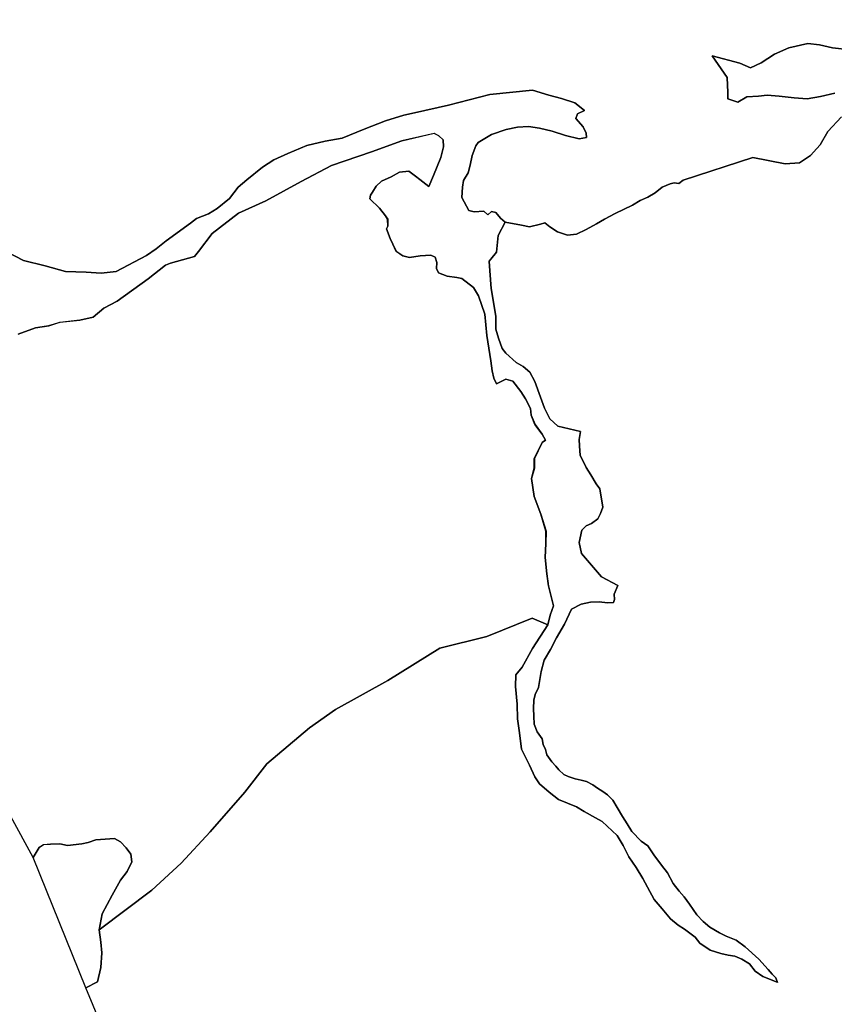
# Model space of a CAD drawing. Units: inches. Extents: x 485182 to 506436, y 6713870 to 6743297.
# Drawn here: x 491639 to 493202, y 6722267 to 6724155 of the extents above; entities that cross this region are included whole.
import ezdxf

# ---------------------------------------------------------------- set-up
doc = ezdxf.new("R2010")
doc.units = ezdxf.units.IN
doc.header["$MEASUREMENT"] = 0
doc.layers.add('DBO.Environment_Terrain_poly', color=10, linetype='Continuous')

# ---------------------------------------------------------------- blocks, each defined once
blk = doc.blocks.new('Environment_Terrain_poly_ACAD_1_FMEBLOCK3')
at = {"layer": 'DBO.Environment_Terrain_poly'}
blk.add_polyline3d([(689.1, -1733.9, 0), (722.6, -1721.9, 0), (747.8, -1717.7, 0), (769.2, -1711.2, 0), (807.6, -1707.2, 0), (833.1, -1701.2, 0), (853.5, -1684.2, 0), (879.2, -1670.5, 0), (938.8, -1627.5, 0), (972, -1601.5, 0), (981.8, -1597.5, 0), (1016.3, -1587.9, 0), (1027.7, -1584.9, 0), (1035.2, -1575.2, 0), (1061.7, -1540.9, 0), (1111.9, -1501.8, 0), (1164.7, -1478.2, 0), (1232.4, -1441.4, 0), (1290.3, -1410.2, 0), (1367.4, -1384.4, 0), (1425.5, -1363, 0), (1487.7, -1348.7, 0), (1496.2, -1353.5, 0), (1504.8, -1361, 0), (1505.4, -1374.5, 0), (1500.1, -1394.8, 0), (1485.9, -1429.7, 0), (1477.1, -1450.8, 0), (1460, -1437.4, 0), (1451.4, -1431.1, 0), (1438.6, -1421.4, 0), (1420.7, -1423.2, 0), (1405.2, -1432.2, 0), (1386.2, -1440.5, 0), (1375.9, -1450.2, 0), (1369.1, -1461.7, 0), (1365.5, -1467.6, 0), (1363.9, -1474.3, 0), (1382.8, -1492.4, 0), (1393.8, -1507.1, 0), (1398.2, -1513.6, 0), (1398.6, -1526.6, 0), (1395.9, -1532.1, 0), (1403, -1550.7, 0), (1407.9, -1561.3, 0), (1414.7, -1575, 0), (1427.5, -1583.6, 0), (1440.3, -1586.6, 0), (1460.3, -1583.4, 0), (1481.2, -1582.1, 0), (1489.3, -1585.9, 0), (1492.7, -1596.7, 0), (1491.8, -1608, 0), (1495.8, -1616.3, 0), (1512.2, -1622.8, 0), (1531.2, -1625, 0), (1540.4, -1627.3, 0), (1562.8, -1644.5, 0), (1572.6, -1660.3, 0), (1584.4, -1695.6, 0), (1588.5, -1736.2, 0), (1596.1, -1785.3, 0), (1598.8, -1804, 0), (1602.1, -1818.6, 0), (1607, -1829.2, 0), (1624.8, -1820.4, 0), (1638.4, -1824.2, 0), (1653.6, -1843.8, 0), (1662.8, -1858.2, 0), (1672, -1876.4, 0), (1673.5, -1889.5, 0), (1680.9, -1907.4, 0), (1694.4, -1925.5, 0), (1701.3, -1937, 0), (1694.5, -1941.9, 0), (1679.6, -1972.2, 0), (1679.6, -1990.8, 0), (1674, -2010.6, 0), (1679.5, -2045.2, 0), (1691.8, -2079.2, 0), (1702, -2111.8, 0), (1701.4, -2135.7, 0), (1700.1, -2162, 0), (1703.7, -2193.4, 0), (1706.8, -2216.9, 0), (1716.6, -2255.2, 0), (1710.2, -2273.1, 0), (1705.2, -2291.6, 0), (1675.7, -2278.4, 0), (1588.3, -2313.9, 0), (1498.3, -2336.1, 0), (1398.7, -2398, 0), (1298.3, -2453.6, 0), (1248.3, -2489.2, 0), (1166.3, -2557.7, 0), (1124.2, -2612.6, 0), (1057.8, -2688.4, 0), (1002, -2748.4, 0), (946, -2800.2, 0), (844.7, -2876.5, 0), (850.6, -2845.5, 0), (869.9, -2809.7, 0), (885.4, -2780.9, 0), (898.3, -2764.2, 0), (907.3, -2746.2, 0), (905.4, -2731.1, 0), (896.5, -2718.8, 0), (885.9, -2707.7, 0), (874.4, -2700.9, 0), (838.1, -2703.5, 0), (823.4, -2709, 0), (811.3, -2711.7, 0), (784, -2714.5, 0), (769.4, -2711.1, 0), (751.1, -2711.9, 0), (737.8, -2713, 0), (729.7, -2718.5, 0), (718.3, -2737.4, 0), (-354.8, -768.4, 0)], dxfattribs=at)
blk = doc.blocks.new('Environment_Terrain_poly_ACAD_1_FMEBLOCK4')
at = {"layer": 'DBO.Environment_Terrain_poly'}
blk.add_polyline3d([(689.1, -1733.9, 0), (722.6, -1721.9, 0), (747.8, -1717.7, 0), (769.2, -1711.2, 0), (807.6, -1707.2, 0), (833.1, -1701.2, 0), (853.5, -1684.2, 0), (879.2, -1670.5, 0), (938.8, -1627.5, 0), (972, -1601.5, 0), (981.8, -1597.5, 0), (1016.3, -1587.9, 0), (1027.7, -1584.9, 0), (1035.2, -1575.2, 0), (1061.7, -1540.9, 0), (1111.9, -1501.8, 0), (1164.7, -1478.2, 0), (1232.4, -1441.4, 0), (1290.3, -1410.2, 0), (1367.4, -1384.4, 0), (1425.5, -1363, 0), (1487.7, -1348.7, 0), (1496.2, -1353.5, 0), (1504.8, -1361, 0), (1505.4, -1374.5, 0), (1500.1, -1394.8, 0), (1485.9, -1429.7, 0), (1477.1, -1450.8, 0), (1460, -1437.4, 0), (1451.4, -1431.1, 0), (1438.6, -1421.4, 0), (1420.7, -1423.2, 0), (1405.2, -1432.2, 0), (1386.2, -1440.5, 0), (1375.9, -1450.2, 0), (1369.1, -1461.7, 0), (1365.5, -1467.6, 0), (1363.9, -1474.3, 0), (1382.8, -1492.4, 0), (1393.8, -1507.1, 0), (1398.2, -1513.6, 0), (1398.6, -1526.6, 0), (1395.9, -1532.1, 0), (1403, -1550.7, 0), (1407.9, -1561.3, 0), (1414.7, -1575, 0), (1427.5, -1583.6, 0), (1440.3, -1586.6, 0), (1460.3, -1583.4, 0), (1481.2, -1582.1, 0), (1489.3, -1585.9, 0), (1492.7, -1596.7, 0), (1491.8, -1608, 0), (1495.8, -1616.3, 0), (1512.2, -1622.8, 0), (1531.2, -1625, 0), (1540.4, -1627.3, 0), (1562.8, -1644.5, 0), (1572.6, -1660.3, 0), (1584.4, -1695.6, 0), (1588.5, -1736.2, 0), (1596.1, -1785.3, 0), (1598.8, -1804, 0), (1602.1, -1818.6, 0), (1607, -1829.2, 0), (1624.8, -1820.4, 0), (1638.4, -1824.2, 0), (1653.6, -1843.8, 0), (1662.8, -1858.2, 0), (1672, -1876.4, 0), (1673.5, -1889.5, 0), (1680.9, -1907.4, 0), (1694.4, -1925.5, 0), (1701.3, -1937, 0), (1694.5, -1941.9, 0), (1679.6, -1972.2, 0), (1679.6, -1990.8, 0), (1674, -2010.6, 0), (1679.5, -2045.2, 0), (1691.8, -2079.2, 0), (1702, -2111.8, 0), (1701.4, -2135.7, 0), (1700.1, -2162, 0), (1703.7, -2193.4, 0), (1706.8, -2216.9, 0), (1716.6, -2255.2, 0), (1710.2, -2273.1, 0), (1705.2, -2291.6, 0), (1675.7, -2278.4, 0), (1588.3, -2313.9, 0), (1498.3, -2336.1, 0), (1398.7, -2398, 0), (1298.3, -2453.6, 0), (1248.3, -2489.2, 0), (1166.3, -2557.7, 0), (1124.2, -2612.6, 0), (1057.8, -2688.4, 0), (1002, -2748.4, 0), (946, -2800.2, 0), (844.7, -2876.5, 0), (850.6, -2845.5, 0), (869.9, -2809.7, 0), (885.4, -2780.9, 0), (898.3, -2764.2, 0), (907.3, -2746.2, 0), (905.4, -2731.1, 0), (896.5, -2718.8, 0), (885.9, -2707.7, 0), (874.4, -2700.9, 0), (838.1, -2703.5, 0), (823.4, -2709, 0), (811.3, -2711.7, 0), (784, -2714.5, 0), (769.4, -2711.1, 0), (751.1, -2711.9, 0), (737.8, -2713, 0), (729.7, -2718.5, 0), (718.3, -2737.4, 0), (-354.8, -768.4, 0)], dxfattribs=at)

msp = doc.modelspace()

# ---------------------------------------------------------------- linework, layer by layer
at = {"layer": 'DBO.Environment_Terrain_poly'}
for points in [[(493232.05, 6724097.13, 0), (493198.61, 6724101.13, 0), (493173.27, 6724106.77, 0), (493150.89, 6724109.22, 0), (493114.74, 6724101.14, 0), (493086.94, 6724088.76, 0), (493061.35, 6724072.33, 0), (493041.06, 6724063, 0), (493020.5, 6724071.68, 0), (492967.51, 6724085.87, 0), (492996.15, 6724044.22, 0), (492997.68, 6724015.18, 0), (492997.71, 6724003.11, 0), (493016.64, 6723997.06, 0), (493033.8, 6724007.32, 0), (493056.43, 6724008.27, 0), (493072.74, 6724009.94, 0), (493095.87, 6724008.35, 0), (493124.58, 6724005.18, 0), (493149.98, 6724003.4, 0), (493175.13, 6724007.57, 0), (493202.51, 6724014.29, 0)], [(493232.05, 6724097.13, 0), (493198.61, 6724101.13, 0), (493173.27, 6724106.77, 0), (493150.89, 6724109.22, 0), (493114.74, 6724101.14, 0), (493086.94, 6724088.76, 0), (493061.35, 6724072.33, 0), (493041.06, 6724063, 0), (493020.5, 6724071.68, 0), (492967.51, 6724085.87, 0), (492996.15, 6724044.22, 0), (492997.68, 6724015.18, 0), (492997.71, 6724003.11, 0), (493016.64, 6723997.06, 0), (493033.8, 6724007.32, 0), (493056.43, 6724008.27, 0), (493072.74, 6724009.94, 0), (493095.87, 6724008.35, 0), (493124.58, 6724005.18, 0), (493149.98, 6724003.4, 0), (493175.13, 6724007.57, 0), (493202.51, 6724014.29, 0)], [(493202.51, 6724014.29, 0), (493175.13, 6724007.57, 0), (493149.98, 6724003.4, 0), (493124.58, 6724005.18, 0), (493095.87, 6724008.35, 0), (493072.74, 6724009.94, 0), (493056.43, 6724008.27, 0), (493033.8, 6724007.32, 0), (493016.64, 6723997.06, 0), (492997.71, 6724003.11, 0), (492997.68, 6724015.18, 0), (492996.15, 6724044.22, 0), (492967.51, 6724085.87, 0), (493020.5, 6724071.68, 0), (493041.06, 6724063, 0), (493061.35, 6724072.33, 0), (493086.94, 6724088.76, 0), (493114.74, 6724101.14, 0), (493150.89, 6724109.22, 0), (493173.27, 6724106.77, 0), (493198.61, 6724101.13, 0), (493232.05, 6724097.13, 0)], [(493202.51, 6724014.29, 0), (493175.13, 6724007.57, 0), (493149.98, 6724003.4, 0), (493124.58, 6724005.18, 0), (493095.87, 6724008.35, 0), (493072.74, 6724009.94, 0), (493056.43, 6724008.27, 0), (493033.8, 6724007.32, 0), (493016.64, 6723997.06, 0), (492997.71, 6724003.11, 0), (492997.68, 6724015.18, 0), (492996.15, 6724044.22, 0), (492967.51, 6724085.87, 0), (493020.5, 6724071.68, 0), (493041.06, 6724063, 0), (493061.35, 6724072.33, 0), (493086.94, 6724088.76, 0), (493114.74, 6724101.14, 0), (493150.89, 6724109.22, 0), (493173.27, 6724106.77, 0), (493198.61, 6724101.13, 0), (493232.05, 6724097.13, 0)], [(493215.81, 6723968.61, 0), (493189.58, 6723940.4, 0), (493174.75, 6723915.15, 0), (493168.5, 6723907.67, 0), (493156.37, 6723894.51, 0), (493134.82, 6723880.27, 0), (493107.57, 6723878.55, 0), (493045.48, 6723890.68, 0), (492911.56, 6723847.31, 0), (492903.79, 6723840.86, 0), (492894.53, 6723842.04, 0), (492887.1, 6723840.13, 0), (492871.6, 6723833.83, 0), (492858.03, 6723822.83, 0), (492843.96, 6723814.38, 0), (492829.4, 6723808.47, 0), (492814.59, 6723799.16, 0), (492781.07, 6723783.35, 0), (492760.89, 6723772.42, 0), (492745.42, 6723763.39, 0), (492725.71, 6723752.65, 0), (492706.84, 6723743.89, 0), (492689.59, 6723741.83, 0), (492670.66, 6723747.87, 0), (492656.11, 6723757.9, 0), (492646.41, 6723765.49, 0), (492637.76, 6723762.53, 0), (492617.14, 6723758, 0), (492601.63, 6723761.05, 0), (492570.15, 6723766.94, 0), (492561.11, 6723774.25, 0), (492552.12, 6723785.44, 0), (492543.8, 6723787, 0), (492537.16, 6723780.46, 0), (492529.26, 6723787.69, 0), (492510.49, 6723786.66, 0), (492500.84, 6723788.79, 0), (492487.17, 6723814, 0), (492488.38, 6723833.72, 0), (492490.23, 6723846.55, 0), (492499.04, 6723861.12, 0), (492502.85, 6723875.85, 0), (492506.71, 6723894.44, 0), (492513.98, 6723912.77, 0), (492518.34, 6723919.49, 0), (492543.85, 6723934.79, 0), (492572.16, 6723944.63, 0), (492593.91, 6723949.06, 0), (492614.95, 6723949.91, 0), (492636.4, 6723947.08, 0), (492660.62, 6723941.53, 0), (492686.19, 6723932.69, 0), (492712.2, 6723926.77, 0), (492726.05, 6723929.09, 0), (492725.97, 6723937.3, 0), (492719.8, 6723949.62, 0), (492705.67, 6723965.31, 0), (492709.07, 6723974.38, 0), (492722.31, 6723980.85, 0), (492703.75, 6723995.3, 0), (492678.38, 6724003.67, 0), (492654.24, 6724010.36, 0), (492622.81, 6724020.12, 0), (492540.79, 6724011.55, 0), (492461.34, 6723991.39, 0), (492396.18, 6723976.48, 0), (492376.02, 6723972.15, 0), (492340.56, 6723961.05, 0), (492299.48, 6723944.93, 0), (492257.65, 6723927.95, 0), (492225.05, 6723921.86, 0), (492190.02, 6723913.69, 0), (492153.09, 6723898.15, 0), (492126.69, 6723886.33, 0), (492104.66, 6723871.9, 0), (492074.42, 6723848.09, 0), (492058.34, 6723833.87, 0), (492041.48, 6723812.19, 0), (492017.52, 6723793.12, 0), (492001.02, 6723782.58, 0), (491978.26, 6723773.89, 0), (491966.65, 6723764.79, 0), (491919.72, 6723730.9, 0), (491900.82, 6723715.54, 0), (491882.08, 6723702.44, 0), (491823.77, 6723672.18, 0), (491795.49, 6723668.94, 0), (491766.67, 6723670.98, 0), (491726.62, 6723672.31, 0), (491687.7, 6723682.88, 0), (491646.23, 6723692.98, 0), (491613.94, 6723710.09, 0)], [(493215.81, 6723968.61, 0), (493189.58, 6723940.4, 0), (493174.75, 6723915.15, 0), (493168.5, 6723907.67, 0), (493156.37, 6723894.51, 0), (493134.82, 6723880.27, 0), (493107.57, 6723878.55, 0), (493045.48, 6723890.68, 0), (492911.56, 6723847.31, 0), (492903.79, 6723840.86, 0), (492894.53, 6723842.04, 0), (492887.1, 6723840.13, 0), (492871.6, 6723833.83, 0), (492858.03, 6723822.83, 0), (492843.96, 6723814.38, 0), (492829.4, 6723808.47, 0), (492814.59, 6723799.16, 0), (492781.07, 6723783.35, 0), (492760.89, 6723772.42, 0), (492745.42, 6723763.39, 0), (492725.71, 6723752.65, 0), (492706.84, 6723743.89, 0), (492689.59, 6723741.83, 0), (492670.66, 6723747.87, 0), (492656.11, 6723757.9, 0), (492646.41, 6723765.49, 0), (492637.76, 6723762.53, 0), (492617.14, 6723758, 0), (492601.63, 6723761.05, 0), (492570.15, 6723766.94, 0), (492561.11, 6723774.25, 0), (492552.12, 6723785.44, 0), (492543.8, 6723787, 0), (492537.16, 6723780.46, 0), (492529.26, 6723787.69, 0), (492510.49, 6723786.66, 0), (492500.84, 6723788.79, 0), (492487.17, 6723814, 0), (492488.38, 6723833.72, 0), (492490.23, 6723846.55, 0), (492499.04, 6723861.12, 0), (492502.85, 6723875.85, 0), (492506.71, 6723894.44, 0), (492513.98, 6723912.77, 0), (492518.34, 6723919.49, 0), (492543.85, 6723934.79, 0), (492572.16, 6723944.63, 0), (492593.91, 6723949.06, 0), (492614.95, 6723949.91, 0), (492636.4, 6723947.08, 0), (492660.62, 6723941.53, 0), (492686.19, 6723932.69, 0), (492712.2, 6723926.77, 0), (492726.05, 6723929.09, 0), (492725.97, 6723937.3, 0), (492719.8, 6723949.62, 0), (492705.67, 6723965.31, 0), (492709.07, 6723974.38, 0), (492722.31, 6723980.85, 0), (492703.75, 6723995.3, 0), (492678.38, 6724003.67, 0), (492654.24, 6724010.36, 0), (492622.81, 6724020.12, 0), (492540.79, 6724011.55, 0), (492461.34, 6723991.39, 0), (492396.18, 6723976.48, 0), (492376.02, 6723972.15, 0), (492340.56, 6723961.05, 0), (492299.48, 6723944.93, 0), (492257.65, 6723927.95, 0), (492225.05, 6723921.86, 0), (492190.02, 6723913.69, 0), (492153.09, 6723898.15, 0), (492126.69, 6723886.33, 0), (492104.66, 6723871.9, 0), (492074.42, 6723848.09, 0), (492058.34, 6723833.87, 0), (492041.48, 6723812.19, 0), (492017.52, 6723793.12, 0), (492001.02, 6723782.58, 0), (491978.26, 6723773.89, 0), (491966.65, 6723764.79, 0), (491919.72, 6723730.9, 0), (491900.82, 6723715.54, 0), (491882.08, 6723702.44, 0), (491823.77, 6723672.18, 0), (491795.49, 6723668.94, 0), (491766.67, 6723670.98, 0), (491726.62, 6723672.31, 0), (491687.7, 6723682.88, 0), (491646.23, 6723692.98, 0), (491613.94, 6723710.09, 0)], [(491613.94, 6723710.09, 0), (491646.23, 6723692.98, 0), (491687.7, 6723682.88, 0), (491726.62, 6723672.31, 0), (491766.67, 6723670.98, 0), (491795.49, 6723668.94, 0), (491823.77, 6723672.18, 0), (491882.08, 6723702.44, 0), (491900.82, 6723715.54, 0), (491919.72, 6723730.9, 0), (491966.65, 6723764.79, 0), (491978.26, 6723773.89, 0), (492001.02, 6723782.58, 0), (492017.52, 6723793.12, 0), (492041.48, 6723812.19, 0), (492058.34, 6723833.87, 0), (492074.42, 6723848.09, 0), (492104.66, 6723871.9, 0), (492126.69, 6723886.33, 0), (492153.09, 6723898.15, 0), (492190.02, 6723913.69, 0), (492225.05, 6723921.86, 0), (492257.65, 6723927.95, 0), (492299.48, 6723944.93, 0), (492340.56, 6723961.05, 0), (492376.02, 6723972.15, 0), (492396.18, 6723976.48, 0), (492461.34, 6723991.39, 0), (492540.79, 6724011.55, 0), (492622.81, 6724020.12, 0), (492654.24, 6724010.36, 0), (492678.38, 6724003.67, 0), (492703.75, 6723995.3, 0), (492722.31, 6723980.85, 0), (492709.07, 6723974.38, 0), (492705.67, 6723965.31, 0), (492719.8, 6723949.62, 0), (492725.97, 6723937.3, 0), (492726.05, 6723929.09, 0), (492712.2, 6723926.77, 0), (492686.19, 6723932.69, 0), (492660.62, 6723941.53, 0), (492636.4, 6723947.08, 0), (492614.95, 6723949.91, 0), (492593.91, 6723949.06, 0), (492572.16, 6723944.63, 0), (492543.85, 6723934.79, 0), (492518.34, 6723919.49, 0), (492513.98, 6723912.77, 0), (492506.71, 6723894.44, 0), (492502.85, 6723875.85, 0), (492499.04, 6723861.12, 0), (492490.23, 6723846.55, 0), (492488.38, 6723833.72, 0), (492487.17, 6723814, 0), (492500.84, 6723788.79, 0), (492510.49, 6723786.66, 0), (492529.26, 6723787.69, 0), (492537.16, 6723780.46, 0), (492543.8, 6723787, 0), (492552.12, 6723785.44, 0), (492561.11, 6723774.25, 0), (492570.15, 6723766.94, 0), (492556.64, 6723741.13, 0), (492553.86, 6723709.25, 0), (492542.86, 6723696, 0), (492539.6, 6723691.93, 0), (492540.74, 6723673.17, 0), (492543.55, 6723639.71, 0), (492552.41, 6723586.19, 0), (492552.67, 6723561.58, 0), (492557.57, 6723544.35, 0), (492564.76, 6723524.21, 0), (492571.64, 6723515.47, 0), (492591.55, 6723497.74, 0), (492604.65, 6723489.89, 0), (492617.31, 6723479.1, 0), (492626.94, 6723461.05, 0), (492638.2, 6723431.03, 0), (492645.77, 6723409.94, 0), (492655.9, 6723389.35, 0), (492671.51, 6723375.37, 0), (492714.74, 6723364.92, 0), (492712.06, 6723350.11, 0), (492712.75, 6723337.77, 0), (492714.36, 6723319.21, 0), (492717.93, 6723311.87, 0), (492725.92, 6723296.45, 0), (492734.46, 6723282.35, 0), (492745.02, 6723264.68, 0), (492752.1, 6723255.48, 0), (492757.47, 6723219.78, 0), (492752.97, 6723208.08, 0), (492747.89, 6723197.78, 0), (492735.62, 6723188.96, 0), (492725.95, 6723184.48, 0), (492717.36, 6723176.05, 0), (492712.42, 6723152.09, 0), (492716.6, 6723131.29, 0), (492755.26, 6723086.61, 0), (492786.38, 6723069.61, 0), (492779.48, 6723053.08, 0), (492779.86, 6723042.82, 0), (492777.85, 6723037.06, 0), (492766.44, 6723036.82, 0), (492750.86, 6723038.72, 0), (492733.7, 6723037.79, 0), (492716.1, 6723033.94, 0), (492697.62, 6723024.24, 0), (492684.14, 6722995.72, 0), (492668.76, 6722969.17, 0), (492657.11, 6722946.87, 0), (492645.15, 6722926.65, 0), (492639.44, 6722904.58, 0), (492634.47, 6722874.03, 0), (492627.82, 6722860.9, 0), (492625.2, 6722849.96, 0), (492624.71, 6722833.84, 0), (492625.24, 6722819.24, 0), (492625.96, 6722804.17, 0), (492631.68, 6722788.94, 0), (492640.97, 6722775.7, 0), (492643.16, 6722765.06, 0), (492647.69, 6722755.38, 0), (492650.35, 6722744.94, 0), (492659.63, 6722731.7, 0), (492667.45, 6722723.35, 0), (492673.09, 6722716.32, 0), (492682.9, 6722707.13, 0), (492691.05, 6722703.31, 0), (492704.87, 6722699.04, 0), (492716.3, 6722696.56, 0), (492726.61, 6722694.16, 0), (492738.18, 6722687.34, 0), (492747.3, 6722681.16, 0), (492757.75, 6722674.43, 0), (492766.39, 6722668.07, 0), (492776.59, 6722657.95, 0), (492784.93, 6722644.33, 0), (492795.49, 6722626.67, 0), (492804.5, 6722612.77, 0), (492813.23, 6722598.22, 0), (492831.44, 6722579.28, 0), (492844.26, 6722570.77, 0), (492855.75, 6722553.5, 0), (492870.48, 6722533.7, 0), (492881.47, 6722518.97, 0), (492892.72, 6722498.3, 0), (492904.18, 6722483.76, 0), (492913.63, 6722472.79, 0), (492923.96, 6722458.34, 0), (492938.21, 6722438.35, 0), (492950.23, 6722425.13, 0), (492962.69, 6722414.84, 0), (492981.47, 6722403.82, 0), (492994.45, 6722397.57, 0), (493013.67, 6722389.48, 0), (493030.96, 6722376.76, 0), (493057.22, 6722352.88, 0), (493074.68, 6722333.1, 0), (493082.69, 6722324.29, 0), (493089.45, 6722317.16, 0), (493092.46, 6722308.52, 0), (493092.27, 6722308.99, 0), (493064.82, 6722319.77, 0), (493050.1, 6722330.24, 0), (493039.3, 6722344.5, 0), (493024.22, 6722353.18, 0), (493010.77, 6722359.24, 0), (492998.13, 6722360.68, 0), (492984.04, 6722364.28, 0), (492963.52, 6722370.21, 0), (492943.58, 6722384.05, 0), (492934.6, 6722395.21, 0), (492914.55, 6722410.64, 0), (492902.12, 6722418.21, 0), (492887.29, 6722430.29, 0), (492871.62, 6722449.7, 0), (492856.07, 6722467.52, 0), (492843.47, 6722491.47, 0), (492834.44, 6722508.1, 0), (492821.39, 6722529.13, 0), (492807.61, 6722549.31, 0), (492796.44, 6722571.1, 0), (492785.11, 6722590.64, 0), (492756.08, 6722617.25, 0), (492743.84, 6722624.35, 0), (492721.93, 6722636.3, 0), (492707.31, 6722645.17, 0), (492672.83, 6722659.7, 0), (492654.48, 6722673.65, 0), (492636.02, 6722689.19, 0), (492627.21, 6722702.62, 0), (492617.25, 6722725.47, 0), (492601.94, 6722756.01, 0), (492597.84, 6722787.27, 0), (492593.88, 6722814.19, 0), (492593.21, 6722842.45, 0), (492590.21, 6722876.36, 0), (492590.45, 6722898.41, 0), (492602.94, 6722913.35, 0), (492622.85, 6722948.88, 0), (492651.9, 6722994.15, 0), (492656.89, 6723012.64, 0), (492663.22, 6723030.58, 0), (492653.48, 6723068.88, 0), (492650.4, 6723092.34, 0), (492646.77, 6723123.79, 0), (492648.01, 6723150.09, 0), (492648.61, 6723173.94, 0), (492638.46, 6723206.6, 0), (492626.12, 6723240.56, 0), (492620.67, 6723275.13, 0), (492626.22, 6723294.95, 0), (492626.21, 6723313.61, 0), (492641.18, 6723343.84, 0), (492647.92, 6723348.78, 0), (492641.01, 6723360.24, 0), (492627.52, 6723378.38, 0), (492620.16, 6723396.25, 0), (492618.61, 6723409.35, 0), (492609.45, 6723427.59, 0), (492600.25, 6723441.97, 0), (492585.04, 6723461.61, 0), (492571.41, 6723465.41, 0), (492553.67, 6723456.56, 0), (492548.75, 6723467.19, 0), (492545.48, 6723481.79, 0), (492542.74, 6723500.44, 0), (492535.15, 6723549.53, 0), (492531.04, 6723590.15, 0), (492519.25, 6723625.45, 0), (492509.46, 6723641.25, 0), (492487.01, 6723658.5, 0), (492477.83, 6723660.81, 0), (492458.84, 6723662.99, 0), (492442.45, 6723669.52, 0), (492438.49, 6723677.8, 0), (492439.32, 6723689.12, 0), (492435.99, 6723699.85, 0), (492427.84, 6723703.68, 0), (492406.99, 6723702.36, 0), (492386.93, 6723699.16, 0), (492374.15, 6723702.21, 0), (492361.32, 6723710.74, 0), (492354.57, 6723724.47, 0), (492349.64, 6723735.11, 0), (492342.56, 6723753.65, 0), (492345.24, 6723759.14, 0), (492344.82, 6723772.15, 0), (492340.5, 6723778.64, 0), (492329.49, 6723793.39, 0), (492310.52, 6723811.51, 0), (492312.14, 6723818.22, 0), (492315.76, 6723824.08, 0), (492322.53, 6723835.62, 0), (492332.81, 6723845.28, 0), (492351.88, 6723853.57, 0), (492367.36, 6723862.6, 0), (492385.28, 6723864.38, 0), (492398.03, 6723854.72, 0), (492406.68, 6723848.35, 0), (492423.72, 6723834.94, 0), (492432.56, 6723856.1, 0), (492446.72, 6723890.97, 0), (492452.08, 6723911.27, 0), (492451.47, 6723924.76, 0), (492442.89, 6723932.26, 0), (492434.35, 6723937.04, 0), (492372.2, 6723922.8, 0), (492314.1, 6723901.41, 0), (492236.97, 6723875.6, 0), (492179.06, 6723844.41, 0), (492111.39, 6723807.6, 0), (492058.59, 6723783.97, 0), (492008.31, 6723744.88, 0), (491981.87, 6723710.53, 0), (491974.33, 6723700.87, 0), (491962.94, 6723697.9, 0), (491928.49, 6723688.31, 0), (491918.62, 6723684.31, 0), (491885.48, 6723658.22, 0), (491825.81, 6723615.32, 0), (491800.18, 6723601.62, 0), (491779.78, 6723584.55, 0), (491754.26, 6723578.59, 0), (491715.88, 6723574.55, 0), (491694.43, 6723568.03, 0), (491669.26, 6723563.86, 0), (491635.78, 6723551.92, 0)], [(491613.94, 6723710.09, 0), (491646.23, 6723692.98, 0), (491687.7, 6723682.88, 0), (491726.62, 6723672.31, 0), (491766.67, 6723670.98, 0), (491795.49, 6723668.94, 0), (491823.77, 6723672.18, 0), (491882.08, 6723702.44, 0), (491900.82, 6723715.54, 0), (491919.72, 6723730.9, 0), (491966.65, 6723764.79, 0), (491978.26, 6723773.89, 0), (492001.02, 6723782.58, 0), (492017.52, 6723793.12, 0), (492041.48, 6723812.19, 0), (492058.34, 6723833.87, 0), (492074.42, 6723848.09, 0), (492104.66, 6723871.9, 0), (492126.69, 6723886.33, 0), (492153.09, 6723898.15, 0), (492190.02, 6723913.69, 0), (492225.05, 6723921.86, 0), (492257.65, 6723927.95, 0), (492299.48, 6723944.93, 0), (492340.56, 6723961.05, 0), (492376.02, 6723972.15, 0), (492396.18, 6723976.48, 0), (492461.34, 6723991.39, 0), (492540.79, 6724011.55, 0), (492622.81, 6724020.12, 0), (492654.24, 6724010.36, 0), (492678.38, 6724003.67, 0), (492703.75, 6723995.3, 0), (492722.31, 6723980.85, 0), (492709.07, 6723974.38, 0), (492705.67, 6723965.31, 0), (492719.8, 6723949.62, 0), (492725.97, 6723937.3, 0), (492726.05, 6723929.09, 0), (492712.2, 6723926.77, 0), (492686.19, 6723932.69, 0), (492660.62, 6723941.53, 0), (492636.4, 6723947.08, 0), (492614.95, 6723949.91, 0), (492593.91, 6723949.06, 0), (492572.16, 6723944.63, 0), (492543.85, 6723934.79, 0), (492518.34, 6723919.49, 0), (492513.98, 6723912.77, 0), (492506.71, 6723894.44, 0), (492502.85, 6723875.85, 0), (492499.04, 6723861.12, 0), (492490.23, 6723846.55, 0), (492488.38, 6723833.72, 0), (492487.17, 6723814, 0), (492500.84, 6723788.79, 0), (492510.49, 6723786.66, 0), (492529.26, 6723787.69, 0), (492537.16, 6723780.46, 0), (492543.8, 6723787, 0), (492552.12, 6723785.44, 0), (492561.11, 6723774.25, 0), (492570.15, 6723766.94, 0), (492556.64, 6723741.13, 0), (492553.86, 6723709.25, 0), (492542.86, 6723696, 0), (492539.6, 6723691.93, 0), (492540.74, 6723673.17, 0), (492543.55, 6723639.71, 0), (492552.41, 6723586.19, 0), (492552.67, 6723561.58, 0), (492557.57, 6723544.35, 0), (492564.76, 6723524.21, 0), (492571.64, 6723515.47, 0), (492591.55, 6723497.74, 0), (492604.65, 6723489.89, 0), (492617.31, 6723479.1, 0), (492626.94, 6723461.05, 0), (492638.2, 6723431.03, 0), (492645.77, 6723409.94, 0), (492655.9, 6723389.35, 0), (492671.51, 6723375.37, 0), (492714.74, 6723364.92, 0), (492712.06, 6723350.11, 0), (492712.75, 6723337.77, 0), (492714.36, 6723319.21, 0), (492717.93, 6723311.87, 0), (492725.92, 6723296.45, 0), (492734.46, 6723282.35, 0), (492745.02, 6723264.68, 0), (492752.1, 6723255.48, 0), (492757.47, 6723219.78, 0), (492752.97, 6723208.08, 0), (492747.89, 6723197.78, 0), (492735.62, 6723188.96, 0), (492725.95, 6723184.48, 0), (492717.36, 6723176.05, 0), (492712.42, 6723152.09, 0), (492716.6, 6723131.29, 0), (492755.26, 6723086.61, 0), (492786.38, 6723069.61, 0), (492779.48, 6723053.08, 0), (492779.86, 6723042.82, 0), (492777.85, 6723037.06, 0), (492766.44, 6723036.82, 0), (492750.86, 6723038.72, 0), (492733.7, 6723037.79, 0), (492716.1, 6723033.94, 0), (492697.62, 6723024.24, 0), (492684.14, 6722995.72, 0), (492668.76, 6722969.17, 0), (492657.11, 6722946.87, 0), (492645.15, 6722926.65, 0), (492639.44, 6722904.58, 0), (492634.47, 6722874.03, 0), (492627.82, 6722860.9, 0), (492625.2, 6722849.96, 0), (492624.71, 6722833.84, 0), (492625.24, 6722819.24, 0), (492625.96, 6722804.17, 0), (492631.68, 6722788.94, 0), (492640.97, 6722775.7, 0), (492643.16, 6722765.06, 0), (492647.69, 6722755.38, 0), (492650.35, 6722744.94, 0), (492659.63, 6722731.7, 0), (492667.45, 6722723.35, 0), (492673.09, 6722716.32, 0), (492682.9, 6722707.13, 0), (492691.05, 6722703.31, 0), (492704.87, 6722699.04, 0), (492716.3, 6722696.56, 0), (492726.61, 6722694.16, 0), (492738.18, 6722687.34, 0), (492747.3, 6722681.16, 0), (492757.75, 6722674.43, 0), (492766.39, 6722668.07, 0), (492776.59, 6722657.95, 0), (492784.93, 6722644.33, 0), (492795.49, 6722626.67, 0), (492804.5, 6722612.77, 0), (492813.23, 6722598.22, 0), (492831.44, 6722579.28, 0), (492844.26, 6722570.77, 0), (492855.75, 6722553.5, 0), (492870.48, 6722533.7, 0), (492881.47, 6722518.97, 0), (492892.72, 6722498.3, 0), (492904.18, 6722483.76, 0), (492913.63, 6722472.79, 0), (492923.96, 6722458.34, 0), (492938.21, 6722438.35, 0), (492950.23, 6722425.13, 0), (492962.69, 6722414.84, 0), (492981.47, 6722403.82, 0), (492994.45, 6722397.57, 0), (493013.67, 6722389.48, 0), (493030.96, 6722376.76, 0), (493057.22, 6722352.88, 0), (493074.68, 6722333.1, 0), (493082.69, 6722324.29, 0), (493089.45, 6722317.16, 0), (493092.46, 6722308.52, 0), (493092.27, 6722308.99, 0), (493064.82, 6722319.77, 0), (493050.1, 6722330.24, 0), (493039.3, 6722344.5, 0), (493024.22, 6722353.18, 0), (493010.77, 6722359.24, 0), (492998.13, 6722360.68, 0), (492984.04, 6722364.28, 0), (492963.52, 6722370.21, 0), (492943.58, 6722384.05, 0), (492934.6, 6722395.21, 0), (492914.55, 6722410.64, 0), (492902.12, 6722418.21, 0), (492887.29, 6722430.29, 0), (492871.62, 6722449.7, 0), (492856.07, 6722467.52, 0), (492843.47, 6722491.47, 0), (492834.44, 6722508.1, 0), (492821.39, 6722529.13, 0), (492807.61, 6722549.31, 0), (492796.44, 6722571.1, 0), (492785.11, 6722590.64, 0), (492756.08, 6722617.25, 0), (492743.84, 6722624.35, 0), (492721.93, 6722636.3, 0), (492707.31, 6722645.17, 0), (492672.83, 6722659.7, 0), (492654.48, 6722673.65, 0), (492636.02, 6722689.19, 0), (492627.21, 6722702.62, 0), (492617.25, 6722725.47, 0), (492601.94, 6722756.01, 0), (492597.84, 6722787.27, 0), (492593.88, 6722814.19, 0), (492593.21, 6722842.45, 0), (492590.21, 6722876.36, 0), (492590.45, 6722898.41, 0), (492602.94, 6722913.35, 0), (492622.85, 6722948.88, 0), (492651.9, 6722994.15, 0), (492656.89, 6723012.64, 0), (492663.22, 6723030.58, 0), (492653.48, 6723068.88, 0), (492650.4, 6723092.34, 0), (492646.77, 6723123.79, 0), (492648.01, 6723150.09, 0), (492648.61, 6723173.94, 0), (492638.46, 6723206.6, 0), (492626.12, 6723240.56, 0), (492620.67, 6723275.13, 0), (492626.22, 6723294.95, 0), (492626.21, 6723313.61, 0), (492641.18, 6723343.84, 0), (492647.92, 6723348.78, 0), (492641.01, 6723360.24, 0), (492627.52, 6723378.38, 0), (492620.16, 6723396.25, 0), (492618.61, 6723409.35, 0), (492609.45, 6723427.59, 0), (492600.25, 6723441.97, 0), (492585.04, 6723461.61, 0), (492571.41, 6723465.41, 0), (492553.67, 6723456.56, 0), (492548.75, 6723467.19, 0), (492545.48, 6723481.79, 0), (492542.74, 6723500.44, 0), (492535.15, 6723549.53, 0), (492531.04, 6723590.15, 0), (492519.25, 6723625.45, 0), (492509.46, 6723641.25, 0), (492487.01, 6723658.5, 0), (492477.83, 6723660.81, 0), (492458.84, 6723662.99, 0), (492442.45, 6723669.52, 0), (492438.49, 6723677.8, 0), (492439.32, 6723689.12, 0), (492435.99, 6723699.85, 0), (492427.84, 6723703.68, 0), (492406.99, 6723702.36, 0), (492386.93, 6723699.16, 0), (492374.15, 6723702.21, 0), (492361.32, 6723710.74, 0), (492354.57, 6723724.47, 0), (492349.64, 6723735.11, 0), (492342.56, 6723753.65, 0), (492345.24, 6723759.14, 0), (492344.82, 6723772.15, 0), (492340.5, 6723778.64, 0), (492329.49, 6723793.39, 0), (492310.52, 6723811.51, 0), (492312.14, 6723818.22, 0), (492315.76, 6723824.08, 0), (492322.53, 6723835.62, 0), (492332.81, 6723845.28, 0), (492351.88, 6723853.57, 0), (492367.36, 6723862.6, 0), (492385.28, 6723864.38, 0), (492398.03, 6723854.72, 0), (492406.68, 6723848.35, 0), (492423.72, 6723834.94, 0), (492432.56, 6723856.1, 0), (492446.72, 6723890.97, 0), (492452.08, 6723911.27, 0), (492451.47, 6723924.76, 0), (492442.89, 6723932.26, 0), (492434.35, 6723937.04, 0), (492372.2, 6723922.8, 0), (492314.1, 6723901.41, 0), (492236.97, 6723875.6, 0), (492179.06, 6723844.41, 0), (492111.39, 6723807.6, 0), (492058.59, 6723783.97, 0), (492008.31, 6723744.88, 0), (491981.87, 6723710.53, 0), (491974.33, 6723700.87, 0), (491962.94, 6723697.9, 0), (491928.49, 6723688.31, 0), (491918.62, 6723684.31, 0), (491885.48, 6723658.22, 0), (491825.81, 6723615.32, 0), (491800.18, 6723601.62, 0), (491779.78, 6723584.55, 0), (491754.26, 6723578.59, 0), (491715.88, 6723574.55, 0), (491694.43, 6723568.03, 0), (491669.26, 6723563.86, 0), (491635.78, 6723551.92, 0)], [(491842.34, 6722113.12, 0), (491765.8, 6722298.51, 0), (491788.04, 6722309.74, 0), (491794.82, 6722337.18, 0), (491796.4, 6722365.26, 0), (491794.48, 6722385.88, 0), (491791.39, 6722409.32, 0), (491892.66, 6722485.56, 0), (491948.62, 6722537.37, 0), (492004.49, 6722597.37, 0), (492070.86, 6722673.16, 0), (492112.91, 6722728.11, 0), (492194.93, 6722796.54, 0), (492244.93, 6722832.21, 0), (492345.39, 6722887.81, 0), (492444.92, 6722949.63, 0), (492534.97, 6722971.92, 0), (492622.33, 6723007.39, 0), (492651.9, 6722994.15, 0), (492622.85, 6722948.88, 0), (492602.94, 6722913.35, 0), (492590.45, 6722898.41, 0), (492590.21, 6722876.36, 0), (492593.21, 6722842.45, 0), (492593.88, 6722814.19, 0), (492597.84, 6722787.27, 0), (492601.94, 6722756.01, 0), (492617.25, 6722725.47, 0), (492627.21, 6722702.62, 0), (492636.02, 6722689.19, 0), (492654.48, 6722673.65, 0), (492672.83, 6722659.7, 0), (492707.31, 6722645.17, 0), (492721.93, 6722636.3, 0), (492743.84, 6722624.35, 0), (492756.08, 6722617.25, 0), (492785.11, 6722590.64, 0), (492796.44, 6722571.1, 0), (492807.61, 6722549.31, 0), (492821.39, 6722529.13, 0), (492834.44, 6722508.1, 0), (492843.47, 6722491.47, 0), (492856.07, 6722467.52, 0), (492871.62, 6722449.7, 0), (492887.29, 6722430.29, 0), (492902.12, 6722418.21, 0), (492914.55, 6722410.64, 0), (492934.6, 6722395.21, 0), (492943.58, 6722384.05, 0), (492963.52, 6722370.21, 0), (492984.04, 6722364.28, 0), (492998.13, 6722360.68, 0), (493010.77, 6722359.24, 0), (493024.22, 6722353.18, 0), (493039.3, 6722344.5, 0), (493050.1, 6722330.24, 0), (493064.82, 6722319.77, 0), (493092.27, 6722308.99, 0), (493092.46, 6722308.52, 0), (493089.45, 6722317.16, 0), (493082.69, 6722324.29, 0), (493074.68, 6722333.1, 0), (493057.22, 6722352.88, 0), (493030.96, 6722376.76, 0), (493013.67, 6722389.48, 0), (492994.45, 6722397.57, 0), (492981.47, 6722403.82, 0), (492962.69, 6722414.84, 0), (492950.23, 6722425.13, 0), (492938.21, 6722438.35, 0), (492923.96, 6722458.34, 0), (492913.63, 6722472.79, 0), (492904.18, 6722483.76, 0), (492892.72, 6722498.3, 0), (492881.47, 6722518.97, 0), (492870.48, 6722533.7, 0), (492855.75, 6722553.5, 0), (492844.26, 6722570.77, 0), (492831.44, 6722579.28, 0), (492813.23, 6722598.22, 0), (492804.5, 6722612.77, 0), (492795.49, 6722626.67, 0), (492784.93, 6722644.33, 0), (492776.59, 6722657.95, 0), (492766.39, 6722668.07, 0), (492757.75, 6722674.43, 0), (492747.3, 6722681.16, 0), (492738.18, 6722687.34, 0), (492726.61, 6722694.16, 0), (492716.3, 6722696.56, 0), (492704.87, 6722699.04, 0), (492691.05, 6722703.31, 0), (492682.9, 6722707.13, 0), (492673.09, 6722716.32, 0), (492667.45, 6722723.35, 0), (492659.63, 6722731.7, 0), (492650.35, 6722744.94, 0), (492647.69, 6722755.38, 0), (492643.16, 6722765.06, 0), (492640.97, 6722775.7, 0), (492631.68, 6722788.94, 0), (492625.96, 6722804.17, 0), (492625.24, 6722819.24, 0), (492624.71, 6722833.84, 0), (492625.2, 6722849.96, 0), (492627.82, 6722860.9, 0), (492634.47, 6722874.03, 0), (492639.44, 6722904.58, 0), (492645.15, 6722926.65, 0), (492657.11, 6722946.87, 0), (492668.76, 6722969.17, 0), (492684.14, 6722995.72, 0), (492697.62, 6723024.24, 0), (492716.1, 6723033.94, 0), (492733.7, 6723037.79, 0), (492750.86, 6723038.72, 0), (492766.44, 6723036.82, 0), (492777.85, 6723037.06, 0), (492779.86, 6723042.82, 0), (492779.48, 6723053.08, 0), (492786.38, 6723069.61, 0), (492755.26, 6723086.61, 0), (492716.6, 6723131.29, 0), (492712.42, 6723152.09, 0), (492717.36, 6723176.05, 0), (492725.95, 6723184.48, 0), (492735.62, 6723188.96, 0), (492747.89, 6723197.78, 0), (492752.97, 6723208.08, 0), (492757.47, 6723219.78, 0), (492752.1, 6723255.48, 0), (492745.02, 6723264.68, 0), (492734.46, 6723282.35, 0), (492725.92, 6723296.45, 0), (492717.93, 6723311.87, 0), (492714.36, 6723319.21, 0), (492712.75, 6723337.77, 0), (492712.06, 6723350.11, 0), (492714.74, 6723364.92, 0), (492671.51, 6723375.37, 0), (492655.9, 6723389.35, 0), (492645.77, 6723409.94, 0), (492638.2, 6723431.03, 0), (492626.94, 6723461.05, 0), (492617.31, 6723479.1, 0), (492604.65, 6723489.89, 0), (492591.55, 6723497.74, 0), (492571.64, 6723515.47, 0), (492564.76, 6723524.21, 0), (492557.57, 6723544.35, 0), (492552.67, 6723561.58, 0), (492552.41, 6723586.19, 0), (492543.55, 6723639.71, 0), (492540.74, 6723673.17, 0), (492539.6, 6723691.93, 0), (492542.86, 6723696, 0), (492553.86, 6723709.25, 0), (492556.64, 6723741.13, 0), (492570.15, 6723766.94, 0), (492601.63, 6723761.05, 0), (492617.14, 6723758, 0), (492637.76, 6723762.53, 0), (492646.41, 6723765.49, 0), (492656.11, 6723757.9, 0), (492670.66, 6723747.87, 0), (492689.59, 6723741.83, 0), (492706.84, 6723743.89, 0), (492725.71, 6723752.65, 0), (492745.42, 6723763.39, 0), (492760.89, 6723772.42, 0), (492781.07, 6723783.35, 0), (492814.59, 6723799.16, 0), (492829.4, 6723808.47, 0), (492843.96, 6723814.38, 0), (492858.03, 6723822.83, 0), (492871.6, 6723833.83, 0), (492887.1, 6723840.13, 0), (492894.53, 6723842.04, 0), (492903.79, 6723840.86, 0), (492911.56, 6723847.31, 0), (493045.48, 6723890.68, 0), (493107.57, 6723878.55, 0), (493134.82, 6723880.27, 0), (493156.37, 6723894.51, 0), (493168.5, 6723907.67, 0), (493174.75, 6723915.15, 0), (493189.58, 6723940.4, 0), (493215.81, 6723968.61, 0)], [(491842.34, 6722113.12, 0), (491765.8, 6722298.51, 0), (491788.04, 6722309.74, 0), (491794.82, 6722337.18, 0), (491796.4, 6722365.26, 0), (491794.48, 6722385.88, 0), (491791.39, 6722409.32, 0), (491892.66, 6722485.56, 0), (491948.62, 6722537.37, 0), (492004.49, 6722597.37, 0), (492070.86, 6722673.16, 0), (492112.91, 6722728.11, 0), (492194.93, 6722796.54, 0), (492244.93, 6722832.21, 0), (492345.39, 6722887.81, 0), (492444.92, 6722949.63, 0), (492534.97, 6722971.92, 0), (492622.33, 6723007.39, 0), (492651.9, 6722994.15, 0), (492622.85, 6722948.88, 0), (492602.94, 6722913.35, 0), (492590.45, 6722898.41, 0), (492590.21, 6722876.36, 0), (492593.21, 6722842.45, 0), (492593.88, 6722814.19, 0), (492597.84, 6722787.27, 0), (492601.94, 6722756.01, 0), (492617.25, 6722725.47, 0), (492627.21, 6722702.62, 0), (492636.02, 6722689.19, 0), (492654.48, 6722673.65, 0), (492672.83, 6722659.7, 0), (492707.31, 6722645.17, 0), (492721.93, 6722636.3, 0), (492743.84, 6722624.35, 0), (492756.08, 6722617.25, 0), (492785.11, 6722590.64, 0), (492796.44, 6722571.1, 0), (492807.61, 6722549.31, 0), (492821.39, 6722529.13, 0), (492834.44, 6722508.1, 0), (492843.47, 6722491.47, 0), (492856.07, 6722467.52, 0), (492871.62, 6722449.7, 0), (492887.29, 6722430.29, 0), (492902.12, 6722418.21, 0), (492914.55, 6722410.64, 0), (492934.6, 6722395.21, 0), (492943.58, 6722384.05, 0), (492963.52, 6722370.21, 0), (492984.04, 6722364.28, 0), (492998.13, 6722360.68, 0), (493010.77, 6722359.24, 0), (493024.22, 6722353.18, 0), (493039.3, 6722344.5, 0), (493050.1, 6722330.24, 0), (493064.82, 6722319.77, 0), (493092.27, 6722308.99, 0), (493092.46, 6722308.52, 0), (493089.45, 6722317.16, 0), (493082.69, 6722324.29, 0), (493074.68, 6722333.1, 0), (493057.22, 6722352.88, 0), (493030.96, 6722376.76, 0), (493013.67, 6722389.48, 0), (492994.45, 6722397.57, 0), (492981.47, 6722403.82, 0), (492962.69, 6722414.84, 0), (492950.23, 6722425.13, 0), (492938.21, 6722438.35, 0), (492923.96, 6722458.34, 0), (492913.63, 6722472.79, 0), (492904.18, 6722483.76, 0), (492892.72, 6722498.3, 0), (492881.47, 6722518.97, 0), (492870.48, 6722533.7, 0), (492855.75, 6722553.5, 0), (492844.26, 6722570.77, 0), (492831.44, 6722579.28, 0), (492813.23, 6722598.22, 0), (492804.5, 6722612.77, 0), (492795.49, 6722626.67, 0), (492784.93, 6722644.33, 0), (492776.59, 6722657.95, 0), (492766.39, 6722668.07, 0), (492757.75, 6722674.43, 0), (492747.3, 6722681.16, 0), (492738.18, 6722687.34, 0), (492726.61, 6722694.16, 0), (492716.3, 6722696.56, 0), (492704.87, 6722699.04, 0), (492691.05, 6722703.31, 0), (492682.9, 6722707.13, 0), (492673.09, 6722716.32, 0), (492667.45, 6722723.35, 0), (492659.63, 6722731.7, 0), (492650.35, 6722744.94, 0), (492647.69, 6722755.38, 0), (492643.16, 6722765.06, 0), (492640.97, 6722775.7, 0), (492631.68, 6722788.94, 0), (492625.96, 6722804.17, 0), (492625.24, 6722819.24, 0), (492624.71, 6722833.84, 0), (492625.2, 6722849.96, 0), (492627.82, 6722860.9, 0), (492634.47, 6722874.03, 0), (492639.44, 6722904.58, 0), (492645.15, 6722926.65, 0), (492657.11, 6722946.87, 0), (492668.76, 6722969.17, 0), (492684.14, 6722995.72, 0), (492697.62, 6723024.24, 0), (492716.1, 6723033.94, 0), (492733.7, 6723037.79, 0), (492750.86, 6723038.72, 0), (492766.44, 6723036.82, 0), (492777.85, 6723037.06, 0), (492779.86, 6723042.82, 0), (492779.48, 6723053.08, 0), (492786.38, 6723069.61, 0), (492755.26, 6723086.61, 0), (492716.6, 6723131.29, 0), (492712.42, 6723152.09, 0), (492717.36, 6723176.05, 0), (492725.95, 6723184.48, 0), (492735.62, 6723188.96, 0), (492747.89, 6723197.78, 0), (492752.97, 6723208.08, 0), (492757.47, 6723219.78, 0), (492752.1, 6723255.48, 0), (492745.02, 6723264.68, 0), (492734.46, 6723282.35, 0), (492725.92, 6723296.45, 0), (492717.93, 6723311.87, 0), (492714.36, 6723319.21, 0), (492712.75, 6723337.77, 0), (492712.06, 6723350.11, 0), (492714.74, 6723364.92, 0), (492671.51, 6723375.37, 0), (492655.9, 6723389.35, 0), (492645.77, 6723409.94, 0), (492638.2, 6723431.03, 0), (492626.94, 6723461.05, 0), (492617.31, 6723479.1, 0), (492604.65, 6723489.89, 0), (492591.55, 6723497.74, 0), (492571.64, 6723515.47, 0), (492564.76, 6723524.21, 0), (492557.57, 6723544.35, 0), (492552.67, 6723561.58, 0), (492552.41, 6723586.19, 0), (492543.55, 6723639.71, 0), (492540.74, 6723673.17, 0), (492539.6, 6723691.93, 0), (492542.86, 6723696, 0), (492553.86, 6723709.25, 0), (492556.64, 6723741.13, 0), (492570.15, 6723766.94, 0), (492601.63, 6723761.05, 0), (492617.14, 6723758, 0), (492637.76, 6723762.53, 0), (492646.41, 6723765.49, 0), (492656.11, 6723757.9, 0), (492670.66, 6723747.87, 0), (492689.59, 6723741.83, 0), (492706.84, 6723743.89, 0), (492725.71, 6723752.65, 0), (492745.42, 6723763.39, 0), (492760.89, 6723772.42, 0), (492781.07, 6723783.35, 0), (492814.59, 6723799.16, 0), (492829.4, 6723808.47, 0), (492843.96, 6723814.38, 0), (492858.03, 6723822.83, 0), (492871.6, 6723833.83, 0), (492887.1, 6723840.13, 0), (492894.53, 6723842.04, 0), (492903.79, 6723840.86, 0), (492911.56, 6723847.31, 0), (493045.48, 6723890.68, 0), (493107.57, 6723878.55, 0), (493134.82, 6723880.27, 0), (493156.37, 6723894.51, 0), (493168.5, 6723907.67, 0), (493174.75, 6723915.15, 0), (493189.58, 6723940.4, 0), (493215.81, 6723968.61, 0)]]:
    msp.add_polyline3d(points, dxfattribs=at)
msp.add_polyline3d([(491664.95, 6722548.42, 0), (491676.35, 6722567.32, 0), (491684.5, 6722572.82, 0), (491697.79, 6722573.83, 0), (491716.09, 6722574.67, 0), (491730.66, 6722571.26, 0), (491758, 6722574.12, 0), (491770.05, 6722576.82, 0), (491784.8, 6722582.26, 0), (491821.01, 6722584.89, 0), (491832.59, 6722578.07, 0), (491843.19, 6722567, 0), (491852.1, 6722554.7, 0), (491853.96, 6722539.54, 0), (491844.91, 6722521.6, 0), (491832.07, 6722504.86, 0), (491816.53, 6722476.05, 0), (491797.29, 6722440.25, 0), (491791.39, 6722409.32, 0), (491794.48, 6722385.88, 0), (491796.4, 6722365.26, 0), (491794.82, 6722337.18, 0), (491788.04, 6722309.74, 0), (491765.8, 6722298.51, 0)], close=True, dxfattribs=at)
msp.add_polyline3d([(491664.95, 6722548.42, 0), (491676.35, 6722567.32, 0), (491684.5, 6722572.82, 0), (491697.79, 6722573.83, 0), (491716.09, 6722574.67, 0), (491730.66, 6722571.26, 0), (491758, 6722574.12, 0), (491770.05, 6722576.82, 0), (491784.8, 6722582.26, 0), (491821.01, 6722584.89, 0), (491832.59, 6722578.07, 0), (491843.19, 6722567, 0), (491852.1, 6722554.7, 0), (491853.96, 6722539.54, 0), (491844.91, 6722521.6, 0), (491832.07, 6722504.86, 0), (491816.53, 6722476.05, 0), (491797.29, 6722440.25, 0), (491791.39, 6722409.32, 0), (491794.48, 6722385.88, 0), (491796.4, 6722365.26, 0), (491794.82, 6722337.18, 0), (491788.04, 6722309.74, 0), (491765.8, 6722298.51, 0)], close=True, dxfattribs=at)

# ---------------------------------------------------------------- block references
for name in ['Environment_Terrain_poly_ACAD_1_FMEBLOCK3', 'Environment_Terrain_poly_ACAD_1_FMEBLOCK4']:
    msp.add_blockref(name, (490946.66, 6725285.77), dxfattribs=at)

doc.saveas('drawing.dxf')
